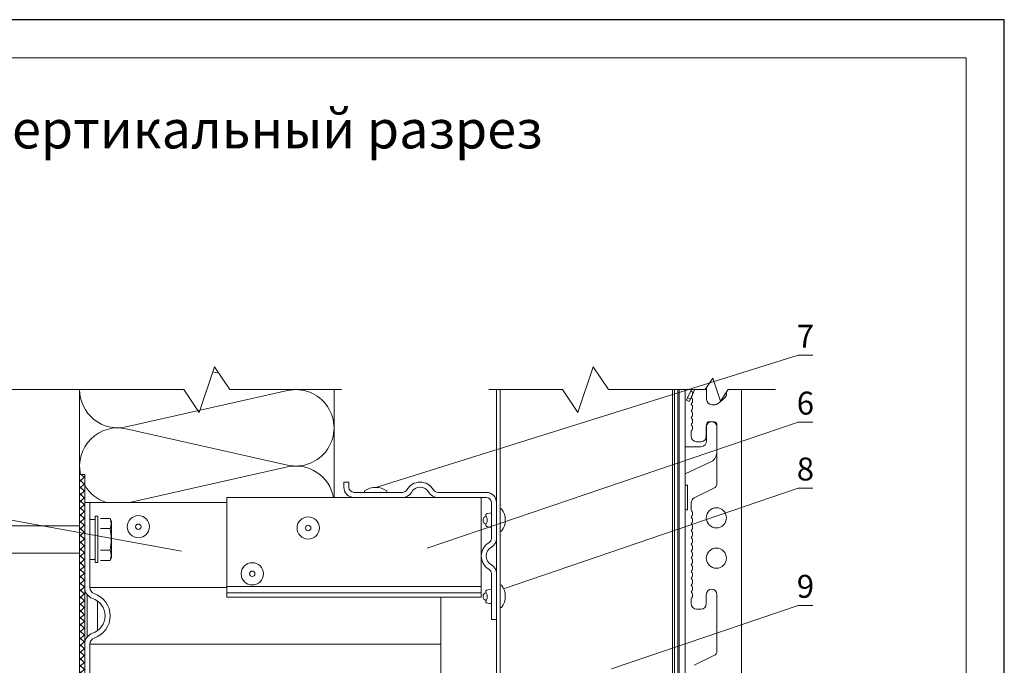
# Model space of a CAD drawing. Units: millimetres. Extents: x 46047 to 105759, y 10995 to 28056.
# Drawn here: x 51734 to 51863, y 12997 to 13082 of the extents above; entities that cross this region are included whole.
import ezdxf
from ezdxf.enums import TextEntityAlignment as Align

# ---------------------------------------------------------------- set-up
doc = ezdxf.new("R2010")
doc.units = ezdxf.units.MM
doc.linetypes.add('HIDDEN', pattern=[0.375, 0.25, -0.125])
for name, color, linetype, lineweight in [('1 граница листа', 7, 'Continuous', 30), ('2 рамка+штамп', 7, 'Continuous', 30), ('Надписи', 7, 'Continuous', 13), ('Основание', 251, 'Continuous', 9)]:
    doc.layers.add(name, color=color, linetype=linetype, lineweight=lineweight)
for name, color, linetype, lineweight, true_color in [('7 кляммер', 7, 'Continuous', 15, 0xeec2d4), ('кронштейн', 7, 'Continuous', 15, 0xf8d293), ('метизы', 7, 'Continuous', 15, 0xf9d543), ('направл вер', 7, 'Continuous', 15, 0x009ce0), ('направл гор', 7, 'Continuous', 15, 0x16c244), ('панель', 7, 'Continuous', 15, 0xa9764a), ('Теплоизоляция', 7, 'Continuous', 9, 0x81831d), ('удлинители', 7, 'Continuous', 15, 0xa9d359)]:
    doc.layers.add(name, color=color, linetype=linetype, lineweight=lineweight, true_color=true_color)
doc.layers.add('Анкеры', color=5, linetype='Continuous')
doc.layers.add('паронит', color=7, linetype='Continuous', true_color=0xc9d3e2)
doc.styles.add('альтернатива', font='isocpeur.ttf')

# ---------------------------------------------------------------- blocks, each defined once
blk = doc.blocks.new('A4')
at = {"layer": '1 граница листа'}
for p, q in [((210, 297), (0, 297)), ((210, 0), (210, 297))]:
    blk.add_line(p, q, dxfattribs=at)
blk = doc.blocks.new('vcBlockPos')
at = {"color": 0, "linetype": 'ByBlock', "lineweight": -2, "style": 'альтернатива'}
blk.add_attdef('ПОЗИЦИЯ', text='', height=5, dxfattribs=at).set_placement((0, 0), align=Align.BOTTOM_CENTER)
at = {"color": 0, "linetype": 'ByBlock', "lineweight": -2, "style": 'альтернатива', "flags": 1}
blk.add_attdef('КОЛИЧЕСТВО', text='', height=5, dxfattribs=at).set_placement((0, 0), align=Align.RIGHT)
at = {"color": 0, "linetype": 'ByBlock', "lineweight": -2, "style": 'альтернатива'}
blk.add_attdef('НТЕКСТ', text='', height=5, dxfattribs=at).set_placement((0, 0), align=Align.TOP_CENTER)
blk = doc.blocks.new('паронит 8')
at = {"layer": 'паронит', "lineweight": 15}
h = blk.add_hatch(dxfattribs=at)
h.set_pattern_fill('ANSI37', color=256, scale=0.2, style=0)
h.paths.add_polyline_path([(28842.15, 9581.66), (28841.48, 9581.66), (28841.48, 9545.99), (28842.15, 9545.99)])
blk.add_lwpolyline([(28841.48, 9581.66), (28842.15, 9581.66), (28842.15, 9545.99), (28841.48, 9545.99)], close=True, dxfattribs=at)
blk = doc.blocks.new('анкер 444')
at = {"layer": 'Анкеры', "lineweight": 20, "ltscale": 5}
for p, q in [((28837.97, 3445.9), (28838.15, 3446.32)), ((28839.76, 3440.52), (28839.76, 3446.59)), ((28840.12, 3446.59), (28839.76, 3446.59)), ((28840.12, 3440.52), (28840.12, 3446.59)), ((28840.81, 3446.18), (28840.81, 3440.94)), ((28837.97, 3441.21), (28837.97, 3445.9)), ((28838.15, 3440.8), (28837.97, 3441.21)), ((28839.76, 3440.52), (28840.12, 3440.52))]:
    blk.add_line(p, q, dxfattribs=at)
at = {"layer": 'Анкеры', "linetype": 'HIDDEN', "lineweight": 20, "ltscale": 5}
for p, q in [((28838.15, 3446.32), (28839.76, 3446.32)), ((28840.81, 3446.18), (28840.12, 3446.18)), ((28838.15, 3444.98), (28839.76, 3444.98)), ((28838.15, 3442.14), (28839.76, 3442.14)), ((28840.12, 3440.94), (28840.81, 3440.94)), ((28838.15, 3440.8), (28839.76, 3440.8))]:
    blk.add_line(p, q, dxfattribs=at)
at = {"layer": 'Анкеры', "lineweight": 20}
for p, q in [((28858.8, 3446.74), (28858.54, 3446.33)), ((28858.54, 3446.33), (28861.72, 3444.8)), ((28861.72, 3445.34), (28858.8, 3446.74)), ((28842.15, 3445.34), (28858.22, 3445.34)), ((28842.15, 3441.77), (28842.15, 3445.34)), ((28858.48, 3444.92), (28858.22, 3445.34)), ((28858.22, 3445.34), (28860.32, 3445.34)), ((28860.58, 3444.92), (28858.48, 3444.92)), ((28860.32, 3445.34), (28860.65, 3444.8)), ((28860.32, 3445.34), (28860.59, 3445.34)), ((28861.72, 3444.8), (28860.65, 3444.8)), ((28862.56, 3445.34), (28861.72, 3445.34)), ((28863.51, 3445), (28862.56, 3445.34)), ((28862.56, 3445.34), (28862.56, 3443.71)), ((28863.8, 3445.34), (28863.51, 3445)), ((28863.51, 3445), (28863.51, 3443.71)), ((28864.64, 3445.34), (28863.8, 3445.34)), ((28863.8, 3445.34), (28863.8, 3443.8)), ((28864.64, 3443.41), (28864.64, 3445.34)), ((28865.52, 3445), (28864.64, 3445.34)), ((28865.52, 3445), (28865.8, 3445.34)), ((28865.52, 3443.41), (28865.52, 3445)), ((28865.8, 3444.01), (28865.8, 3445.34)), ((28865.8, 3445.34), (28866.65, 3445.34)), ((28867.52, 3445), (28866.65, 3445.34)), ((28866.65, 3445.34), (28866.65, 3444.01)), ((28867.81, 3445.34), (28867.52, 3445)), ((28867.52, 3445), (28867.52, 3444.01)), ((28867.81, 3445.34), (28867.81, 3443.41)), ((28868.65, 3445.34), (28867.81, 3445.34)), ((28868.65, 3443.41), (28868.65, 3445.34)), ((28869.52, 3445), (28868.65, 3445.34)), ((28869.52, 3445), (28869.81, 3445.34)), ((28869.52, 3443.41), (28869.52, 3445)), ((28869.81, 3444.01), (28869.81, 3445.34)), ((28869.81, 3445.34), (28870.65, 3445.34)), ((28871.53, 3445), (28870.65, 3445.34)), ((28870.65, 3445.34), (28870.65, 3444.01)), ((28871.81, 3445.35), (28871.53, 3445)), ((28871.53, 3445), (28871.53, 3444.01)), ((28871.81, 3445.35), (28871.81, 3443.8)), ((28872.42, 3445.35), (28871.81, 3445.35)), ((28872.78, 3445.27), (28872.42, 3445.35)), ((28872.42, 3445.35), (28872.42, 3443.71)), ((28872.42, 3443.71), (28872.42, 3445.35)), ((28874.22, 3444.6), (28872.78, 3445.27)), ((28872.78, 3443.71), (28872.78, 3445.27)), ((28857.53, 3443.41), (28857.53, 3443.71)), ((28857.53, 3443.71), (28863.8, 3443.71)), ((28863.8, 3443.8), (28863.8, 3443.41)), ((28865.52, 3444.01), (28867.81, 3444.01)), ((28865.8, 3443.32), (28865.8, 3443.71)), ((28865.8, 3443.71), (28867.52, 3443.71)), ((28866.65, 3443.71), (28866.65, 3441.77)), ((28867.52, 3443.71), (28867.52, 3443.02)), ((28869.52, 3444.01), (28871.81, 3444.01)), ((28869.81, 3443.32), (28869.81, 3443.71)), ((28869.81, 3443.71), (28871.53, 3443.71)), ((28870.65, 3443.71), (28870.65, 3441.77)), ((28871.53, 3443.71), (28871.53, 3443.02)), ((28871.53, 3443.41), (28871.53, 3443.71)), ((28871.81, 3444.1), (28871.81, 3443.71)), ((28871.81, 3443.71), (28874.22, 3443.71)), ((28873.25, 3443.41), (28873.25, 3443.71)), ((28873.49, 3443.41), (28873.49, 3443.71)), ((28874.22, 3444.6), (28874.22, 3443.71)), ((28863.51, 3443.41), (28857.53, 3443.41)), ((28858.54, 3440.79), (28861.72, 3442.32)), ((28860.32, 3441.78), (28860.65, 3442.32)), ((28861.72, 3442.32), (28860.65, 3442.32)), ((28861.72, 3442.32), (28861.72, 3441.77)), ((28862.56, 3441.77), (28862.56, 3443.41)), ((28863.51, 3442.12), (28863.51, 3443.41)), ((28863.51, 3443.1), (28865.8, 3443.1)), ((28863.8, 3443.41), (28865.52, 3443.41)), ((28863.8, 3443.1), (28863.8, 3441.77)), ((28864.64, 3441.77), (28864.64, 3443.1)), ((28865.52, 3442.12), (28865.52, 3443.1)), ((28865.52, 3442.94), (28865.52, 3442.12)), ((28865.52, 3442.12), (28865.52, 3442.94)), ((28865.8, 3441.77), (28865.8, 3443.32)), ((28867.52, 3443.25), (28867.52, 3442.94)), ((28867.52, 3443.25), (28867.52, 3442.94)), ((28867.52, 3443.1), (28869.81, 3443.1)), ((28867.52, 3442.12), (28867.52, 3443.02)), ((28867.52, 3442.12), (28867.52, 3442.94)), ((28867.52, 3442.12), (28867.52, 3442.94)), ((28867.81, 3443.41), (28869.52, 3443.41)), ((28867.81, 3443.1), (28867.81, 3441.77)), ((28868.65, 3441.77), (28868.65, 3443.1)), ((28869.52, 3442.12), (28869.52, 3443.1)), ((28869.52, 3442.94), (28869.52, 3442.12)), ((28869.52, 3442.12), (28869.52, 3442.94)), ((28869.81, 3441.77), (28869.81, 3443.32)), ((28871.53, 3443.41), (28874.22, 3443.41)), ((28871.53, 3443.25), (28871.53, 3442.94)), ((28871.53, 3442.12), (28871.53, 3443.11)), ((28871.53, 3442.12), (28871.53, 3443.02)), ((28871.53, 3442.12), (28871.53, 3442.94)), ((28871.53, 3442.94), (28871.53, 3442.12)), ((28871.53, 3442.12), (28871.53, 3442.94)), ((28871.81, 3443.41), (28871.81, 3441.78)), ((28871.81, 3442.94), (28871.81, 3441.78)), ((28872.78, 3443.41), (28872.42, 3443.41)), ((28872.42, 3443.41), (28872.42, 3441.78)), ((28872.78, 3441.86), (28872.78, 3443.41)), ((28874.22, 3442.52), (28872.78, 3441.86)), ((28874.22, 3443.41), (28874.22, 3442.52)), ((28842.15, 3441.77), (28860.58, 3441.77)), ((28861.72, 3441.77), (28858.8, 3440.37)), ((28861.72, 3441.77), (28862.56, 3441.77)), ((28862.56, 3441.77), (28863.51, 3442.12)), ((28863.51, 3442.12), (28863.8, 3441.77)), ((28863.8, 3441.77), (28864.64, 3441.77)), ((28865.52, 3442.12), (28864.64, 3441.77)), ((28865.8, 3441.77), (28865.52, 3442.12)), ((28866.65, 3441.77), (28865.8, 3441.77)), ((28867.52, 3442.12), (28866.65, 3441.77)), ((28867.52, 3442.12), (28867.81, 3441.77)), ((28867.81, 3441.77), (28868.65, 3441.77)), ((28869.52, 3442.12), (28868.65, 3441.77)), ((28869.81, 3441.77), (28869.52, 3442.12)), ((28870.65, 3441.77), (28869.81, 3441.77)), ((28871.53, 3442.12), (28870.65, 3441.77)), ((28871.53, 3442.12), (28871.81, 3441.78)), ((28871.81, 3441.78), (28872.42, 3441.78)), ((28872.42, 3441.78), (28872.78, 3441.86)), ((28858.54, 3440.79), (28858.8, 3440.37))]:
    blk.add_line(p, q, dxfattribs=at)
at = {"layer": 'Анкеры', "lineweight": 20, "ltscale": 5}
for centre, radius, start, end in [((28839.62, 3445.65), 1.61, 155.472, 204.528), ((28845, 3443.56), 6.99, 168.288, 191.712), ((28839.62, 3441.47), 1.61, 155.472, 204.528)]:
    blk.add_arc(centre, radius, start, end, dxfattribs=at)

msp = doc.modelspace()

# ---------------------------------------------------------------- hatches: boundary and pattern name
at = {"layer": 'Основание'}
h = msp.add_hatch(dxfattribs=at)
h.set_pattern_fill('AR-CONC', color=256, scale=0.15, style=0)
h.set_pattern_definition([(50, (51689.3, 12937.402), (27.3277, -2.391), [2.8575, -31.4325]), (355, (51689.3, 12937.402), (-5.2864, 28.6585), [2.286, -25.146]), (100.45, (51691.578, 12937.203), (22.0414, 26.2675), [2.4285, -26.7135]), (46.184, (51689.3, 12945.022), (40.662, -6.306), [4.286, -47.149]), (96.636, (51692.69, 12944.496), (35.61, 37.114), [3.643, -40.07]), (351.184, (51689.3, 12945.02), (35.61, 37.114), [3.429, -37.719]), (21, (51693.11, 12943.117), (22.742, -15.34), [2.8575, -31.4325]), (326, (51693.11, 12943.117), (9.27, 27.628), [2.286, -25.146]), (71.45, (51695.005, 12941.839), (32.0125, 12.2884), [2.4285, -26.7135]), (37.5, (51689.3, 12937.402), (0.4633, 12.68326), [0, -24.8412, 0, -25.527, 0, -25.2413]), (7.5, (51689.3, 12937.402), (10.023, 15.0271), [0, -14.5542, 0, -24.2697, 0, -9.6203]), (327.5, (51680.804, 12937.402), (20.3386, -0.8593), [0, -9.525, 0, -29.718, 0, -39.4335]), (317.5, (51676.994, 12937.402), (22.2194, 3.814), [0, -12.3825, 0, -19.7358, 0, -28.0035])])
h.paths.add_polyline_path([(51742.30031, 13028.27296), (51742.30031, 13033.28877), (51741.30031, 13033.28877), (51720.30031, 13033.28877), (51718.30031, 13036.28877), (51716.30031, 13030.28877), (51714.30031, 13033.28877), (51692.30031, 13033.28877), (51692.30031, 13023.76312), (51739.81592, 13015.46262), (51742.30031, 13015.46264), (51742.30031, 13022.18819)])
h.paths.add_polyline_path([(51725.65054, 13016.86146), (51725.91058, 13016.44331), (51723.86134, 13015.46252), (51724.1246, 13015.46252), (51726.226, 13015.46252), (51739.81592, 13015.46262), (51692.30031, 13023.76312), (51692.30031, 13003.67541), (51742.30031, 12994.94091), (51742.30031, 13011.89103), (51723.86594, 13011.89103), (51725.91058, 13010.91243), (51725.65054, 13010.49208), (51722.72764, 13011.89103), (51721.88806, 13011.89103), (51720.93404, 13012.23626), (51720.64783, 13011.89103), (51719.80554, 13011.89103), (51718.93021, 13012.23626), (51718.6438, 13011.89103), (51717.80171, 13011.89103), (51716.92638, 13012.23626), (51716.64018, 13011.89103), (51715.79788, 13011.89103), (51714.92256, 13012.23626), (51714.63615, 13011.89103), (51713.79405, 13011.89103), (51712.91873, 13012.23626), (51712.63252, 13011.89625), (51712.02829, 13011.89625), (51711.66853, 13011.97493), (51710.22255, 13012.64158), (51710.22255, 13013.52865), (51710.95755, 13013.52865), (51710.95755, 13013.83263), (51710.22255, 13013.83263), (51710.22255, 13014.7197), (51711.66853, 13015.3885), (51712.02829, 13015.46774), (51712.63232, 13015.46774), (51712.91873, 13015.1225), (51713.79405, 13015.46252), (51714.63635, 13015.46252), (51714.92256, 13015.11728), (51715.79788, 13015.46252), (51716.63998, 13015.46252), (51716.92638, 13015.11728), (51717.80171, 13015.46252), (51718.64401, 13015.46252), (51718.93021, 13015.11728), (51719.80554, 13015.46252), (51720.64763, 13015.46252), (51720.93404, 13015.11728), (51721.88806, 13015.46252), (51722.72764, 13015.46252)])
h.paths.add_polyline_path([(51742.30031, 12992.54007), (51742.30031, 12994.94091), (51692.30031, 13003.67541), (51692.30031, 12976.67035), (51689.30031, 12974.67035), (51695.30031, 12972.67035), (51692.30031, 12970.67035), (51692.30031, 12959.58026), (51725.0836, 12953.85335), (51729.9727, 12953.85335), (51731.58711, 12954.5366), (51731.69929, 12954.27154), (51730.37114, 12953.70944), (51730.37114, 12953.56553), (51731.86784, 12953.56553), (51731.86784, 12953.85335), (51733.16305, 12953.85335), (51734.02653, 12953.70944), (51739.06169, 12953.70944), (51741.64997, 12953.70944), (51742.01692, 12953.7814), (51742.19238, 12953.7814), (51742.30031, 12953.88267), (51742.30031, 12977.67038), (51726.75473, 12977.67038), (51726.75473, 12977.94074), (51722.69936, 12977.40002), (51722.69936, 12977.67038), (51721.75311, 12977.67038), (51721.34757, 12978.07591), (51721.34757, 12979.96842), (51721.75311, 12980.37396), (51722.69936, 12980.37396), (51722.69936, 12980.64432), (51726.75473, 12980.1036), (51726.75473, 12980.37396), (51742.30031, 12980.37396)])
h.paths.add_polyline_path([(51742.30031, 12951.39336), (51742.19238, 12951.49463), (51742.01692, 12951.49463), (51741.64997, 12951.56658), (51739.06169, 12951.56658), (51734.02653, 12951.56658), (51733.16305, 12951.42267), (51731.86784, 12951.42267), (51731.86784, 12951.7105), (51730.37114, 12951.7105), (51730.37114, 12951.56658), (51731.69929, 12951.00449), (51731.58711, 12950.73942), (51729.9727, 12951.42267), (51722.85888, 12951.42267), (51722.28323, 12952.11993), (51722.28323, 12953.1561), (51722.85888, 12953.85335), (51725.0836, 12953.85335), (51692.30031, 12959.58026), (51692.30031, 12937.40183), (51742.30031, 12937.40183)])

# ---------------------------------------------------------------- linework, layer by layer
at = {"layer": '2 рамка+штамп', "lineweight": 15}
for p, q in [((51673.46337, 13076.72376), (51858.46337, 13076.72376)), ((51858.46337, 13076.72376), (51858.46337, 12789.72376))]:
    msp.add_line(p, q, dxfattribs=at)
at = {"layer": '7 кляммер'}
for points in [[(51820.25236, 13033.28877), (51820.25236, 12949.45857)], [(51820.67494, 13033.28877), (51820.67494, 12949.45857)], [(51820.86702, 13033.28877), (51820.86702, 12949.45857)], [(51821.63534, 13033.28877), (51821.63534, 12949.45857)], [(51821.82742, 13031.89975), (51821.94267, 13032.20708)], [(51821.94267, 13032.20708), (51822.46607, 13033.28877)], [(51822.32683, 13032.05341), (51821.94267, 13032.20708)], [(51822.17317, 13031.74608), (51822.32683, 13032.05341)], [(51822.32683, 13032.05341), (51822.86466, 13033.24432)], [(51822.86466, 13033.24432), (51822.76463, 13033.28877)], [(51822.88244, 13033.28877), (51822.86466, 13033.24432)], [(51822.17317, 13031.74608), (51821.82742, 13031.89975)], [(51824.43973, 13028.74962), (51824.51656, 13028.9417)], [(51824.43973, 13028.74962), (51824.43973, 13026.59831)], [(51824.51656, 13028.9417), (51824.67022, 13029.05695)], [(51824.67022, 13029.05695), (51824.78547, 13029.09536)], [(51825.43855, 13029.09536), (51824.78547, 13029.09536)], [(51825.43855, 13029.09536), (51825.63063, 13029.01853)], [(51825.63063, 13029.01853), (51825.74588, 13028.90328)], [(51825.74588, 13028.90328), (51825.78429, 13028.74962)], [(51825.78429, 13025.02325), (51825.78429, 13028.74962)], [(51823.63298, 13025.79157), (51821.63534, 13025.79157)], [(51823.70982, 13025.79157), (51823.63298, 13025.79157)], [(51824.01715, 13025.8684), (51823.70982, 13025.79157)], [(51824.24764, 13026.06048), (51824.01715, 13025.8684)], [(51824.40131, 13026.3294), (51824.24764, 13026.06048)], [(51824.43973, 13026.59831), (51824.40131, 13026.3294)], [(51825.70746, 13024.63908), (51825.5538, 13024.29334)], [(51825.78429, 13025.02325), (51825.70746, 13024.63908)], [(51821.63534, 13022.25728), (51825.01597, 13023.83234)], [(51825.28488, 13023.98601), (51825.01597, 13023.83234)], [(51825.5538, 13024.29334), (51825.28488, 13023.98601)], [(51821.63534, 13020.79746), (51821.94267, 13020.79746)], [(51821.94267, 13020.49013), (51821.94267, 13020.79746)], [(51821.94267, 13020.79746), (51821.94267, 13017.53209)], [(51821.94267, 13017.83942), (51821.94267, 13020.49013)], [(51821.94267, 13017.53209), (51821.63534, 13017.53209)], [(51821.94267, 13017.53209), (51821.94267, 13017.83942)]]:
    msp.add_lwpolyline(points, dxfattribs=at)
at = {"layer": 'кронштейн', "lineweight": 15}
for p, q in [((51742.96698, 13018.51017), (51742.96698, 13007.37668)), ((51742.96698, 13018.51017), (51761.58569, 13018.51017)), ((51743.63365, 13018.51017), (51743.63365, 13007.37668)), ((51743.30031, 13006.43388), (51743.30031, 13000.91979)), ((51743.63365, 13007.37668), (51761.58569, 13007.37668)), ((51746.30031, 13007.37668), (51746.44173, 13007.37668)), ((51744.63365, 13005.62619), (51744.63365, 13001.72748)), ((51789.63365, 13006.12527), (51789.63365, 12988.8435)), ((51742.96698, 12988.8435), (51742.96698, 12999.97698)), ((51743.63365, 12999.97698), (51789.63365, 12999.97698)), ((51743.63365, 12988.8435), (51743.63365, 12999.97698))]:
    msp.add_line(p, q, dxfattribs=at)
for centre, radius, start, end in [((51744.46698, 13007.37668), 1.5, 180, 251.5643536), ((51744.46698, 13007.37668), 0.83333, 180, 251.5643536), ((51743.23365, 13003.67683), 3.06667, 288.4356464, 71.5643536), ((51743.23365, 13003.67683), 2.4, 288.4356464, 71.5643536), ((51744.46698, 12999.97698), 1.5, 108.4356464, 180), ((51744.46698, 12999.97698), 0.83333, 108.4356464, 180)]:
    msp.add_arc(centre, radius, start, end, dxfattribs=at)
at = {"layer": 'метизы', "lineweight": 15}
for p, q in [((51779.63933, 13020.02365), (51779.63933, 13019.8435)), ((51782.55599, 13019.8435), (51779.63933, 13019.8435)), ((51782.55599, 13020.02365), (51782.55599, 13019.8435)), ((51796.25236, 13017.15931), (51796.25236, 13015.27759)), ((51797.59918, 13017.67678), (51797.41903, 13017.67678)), ((51797.41903, 13017.67678), (51797.41903, 13014.76012)), ((51797.59918, 13014.76012), (51797.41903, 13014.76012)), ((51797.59918, 13007.67678), (51797.41903, 13007.67678)), ((51797.41903, 13007.67678), (51797.41903, 13004.76012)), ((51796.25236, 13007.15931), (51796.25236, 13005.27759)), ((51797.59918, 13004.76012), (51797.41903, 13004.76012))]:
    msp.add_line(p, q, dxfattribs=at)
at = {"layer": 'метизы', "lineweight": 15, "ltscale": 10}
msp.add_line((51819.9683, 13017.97407), (51819.9683, 13019.85579), dxfattribs=at)
for centre, radius in [((51749.99552, 13015.3435), 1.45833), ((51772.25236, 13015.17683), 1.45833), ((51749.99552, 13015.3435), 0.35323), ((51772.25236, 13015.17683), 0.35323), ((51764.91903, 13009.17683), 1.45833), ((51764.91903, 13009.17683), 0.35323)]:
    msp.add_circle(centre, radius, dxfattribs=at)
at = {"layer": 'метизы', "lineweight": 15}
for centre, radius, start, end in [((51781.09766, 13017.98766), 2.5044, 54.3868459, 125.6131541), ((51795.70497, 13016.19945), 0.53998, 104.8757099, 254.7178665), ((51795.56319, 13016.21845), 2.5044, 324.3868459, 35.6131541), ((51795.56319, 13006.21845), 2.5044, 324.3868459, 35.6131541), ((51795.70497, 13006.19945), 0.53998, 104.8757099, 254.7178665)]:
    msp.add_arc(centre, radius, start, end, dxfattribs=at)
for points in [[(51796.25236, 13015.27759), (51795.53716, 13015.48394), (51795.71539, 13016.19114), (51795.53716, 13016.93452), (51796.25236, 13017.15931)], [(51796.25236, 13005.27759), (51795.53716, 13005.48394), (51795.71539, 13006.19114), (51795.53716, 13006.93452), (51796.25236, 13007.15931)]]:
    msp.add_spline(points, degree=3, dxfattribs=at)
at = {"layer": 'Надписи', "color": 0}
for points in [[(51781.09766, 13020.49206), (51836.43808, 13037.78305), (51838.36666, 13037.78305)], [(51787.83696, 13012.5276), (51836.43808, 13029.0242), (51838.36666, 13029.0242)], [(51755.63621, 13012.12275), (51680.80704, 13025.77087), (51678.87847, 13025.77087)], [(51797.85828, 13007.22072), (51836.43808, 13020.39936), (51838.36666, 13020.39936)], [(51812.00649, 12996.74487), (51836.43808, 13005.03765), (51838.36666, 13005.03765)]]:
    msp.add_lwpolyline(points, dxfattribs=at)
at = {"layer": 'направл вер', "lineweight": 15}
for p, q in [((51796.91903, 12942.96693), (51796.91903, 13033.28877)), ((51797.41903, 12942.96693), (51797.41903, 13033.28877)), ((51819.9683, 12942.96693), (51819.9683, 13033.28877)), ((51820.25236, 12942.96693), (51820.25236, 13033.28877))]:
    msp.add_line(p, q, dxfattribs=at)
msp.add_lwpolyline([(51821.25236, 13033.28877), (51811.58569, 13033.28877), (51809.58569, 13036.28877), (51807.58569, 13030.28877), (51805.58569, 13033.28877), (51795.91903, 13033.28877)], dxfattribs=at)
at = {"layer": 'направл гор', "lineweight": 15}
for p, q in [((51776.91903, 13020.51017), (51776.91903, 13021.17683)), ((51776.91903, 13021.17683), (51777.58569, 13021.17683)), ((51777.58569, 13021.17683), (51777.58569, 13020.51017)), ((51778.25236, 13019.8435), (51784.60962, 13019.8435)), ((51784.60962, 13019.17683), (51778.25236, 13019.17683)), ((51789.22843, 13019.8435), (51795.58569, 13019.8435)), ((51795.58569, 13019.17683), (51789.22843, 13019.17683)), ((51796.25236, 13013.81957), (51796.25236, 13018.51017)), ((51796.91903, 13018.51017), (51796.91903, 13013.81957)), ((51796.25236, 13009.20077), (51796.25236, 13003.17683)), ((51796.91903, 13003.17683), (51796.91903, 13009.20077)), ((51796.25236, 13003.17683), (51796.91903, 13003.17683))]:
    msp.add_line(p, q, dxfattribs=at)
for centre, radius, start, end in [((51778.25236, 13020.51017), 1.33333, 180, 270), ((51778.25236, 13020.51017), 0.66667, 180, 270), ((51786.91903, 13019.17683), 2, 30, 150), ((51786.91903, 13019.17683), 1.33333, 30, 150), ((51784.60962, 13020.51017), 0.66667, 270, 330), ((51784.60962, 13020.51017), 1.33333, 270, 330), ((51789.22843, 13020.51017), 1.33333, 210, 270), ((51789.22843, 13020.51017), 0.66667, 210, 270), ((51795.58569, 13018.51017), 1.33333, 0, 90), ((51795.58569, 13018.51017), 0.66667, 0, 90), ((51796.91903, 13011.51017), 2, 120, 240), ((51795.58569, 13013.81957), 0.66667, 300, 0), ((51795.58569, 13013.81957), 1.33333, 300, 0), ((51796.91903, 13011.51017), 1.33333, 120, 240), ((51795.58569, 13009.20077), 1.33333, 0, 60), ((51795.58569, 13009.20077), 0.66667, 0, 60)]:
    msp.add_arc(centre, radius, start, end, dxfattribs=at)
at = {"layer": 'Основание'}
for p, q in [((51742.30031, 13033.28877), (51742.30031, 12957.54783)), ((51742.30031, 12914.05192), (51742.30031, 13028.27296))]:
    msp.add_line(p, q, dxfattribs=at)
msp.add_lwpolyline([(51743.30031, 13033.28877), (51720.30031, 13033.28877), (51718.30031, 13036.28877), (51716.30031, 13030.28877), (51714.30031, 13033.28877), (51691.30031, 13033.28877)], dxfattribs=at)
at = {"layer": 'панель'}
for p, q in [((51824.45972, 13033.57965), (51824.45972, 13032.00614)), ((51822.58466, 13032.93088), (51822.58466, 13032.5543)), ((51825.97463, 13031.48712), (51826.82342, 13032.23808)), ((51827.05722, 13032.9759), (51827.05722, 13032.75711)), ((51829.03515, 12942.92495), (51829.03515, 13033.28877)), ((51822.58466, 13032.03988), (51822.58466, 13031.6633)), ((51822.58466, 13031.14888), (51822.58466, 13030.7723)), ((51825.51543, 13031.31314), (51825.15272, 13031.31314)), ((51822.58466, 13030.25788), (51822.58466, 13029.8813)), ((51822.58466, 13030.25788), (51822.58466, 13029.8813)), ((51822.58466, 13029.36688), (51822.58466, 13028.9903)), ((51822.58466, 13028.47588), (51822.58466, 13028.0993)), ((51824.41401, 13027.16374), (51824.41401, 13028.40236)), ((51825.10701, 13029.09536), (51825.11201, 13029.09536)), ((51825.80501, 13028.40236), (51825.80501, 13021.00723)), ((51822.43616, 13027.16374), (51822.43616, 13027.84209)), ((51823.12916, 13026.47074), (51823.72101, 13026.47074)), ((51822.82562, 13019.12235), (51825.41555, 13020.38425)), ((51822.43616, 13017.50275), (51822.43616, 13018.49936)), ((51822.58466, 13017.24554), (51822.58466, 13016.86896)), ((51822.58466, 13016.35454), (51822.58466, 13015.97796)), ((51822.58466, 13015.46354), (51822.58466, 13015.08696)), ((51822.58466, 13015.46354), (51822.58466, 13015.08696)), ((51822.58466, 13014.57254), (51822.58466, 13014.19596)), ((51822.58466, 13013.68154), (51822.58466, 13013.30496)), ((51822.58466, 13012.79054), (51822.58466, 13012.41396)), ((51822.58466, 13011.89954), (51822.58466, 13011.52296)), ((51822.58466, 13011.89954), (51822.58466, 13011.52296)), ((51822.58466, 13011.00854), (51822.58466, 13010.63196)), ((51822.58466, 13010.11754), (51822.58466, 13009.74096)), ((51822.58466, 13009.22654), (51822.58466, 13008.84996)), ((51822.58466, 13008.33554), (51822.58466, 13007.95896)), ((51822.58466, 13008.33554), (51822.58466, 13007.95896)), ((51822.58466, 13007.44454), (51822.58466, 13007.06796)), ((51822.58466, 13006.55354), (51822.58466, 13006.17696)), ((51824.41401, 13005.2414), (51824.41401, 13006.48002)), ((51825.10701, 13007.17302), (51825.11201, 13007.17302)), ((51825.80501, 13006.48002), (51825.80501, 12999.08489)), ((51822.43616, 13005.91975), (51822.43616, 13005.2414)), ((51823.12916, 13004.5484), (51823.72101, 13004.5484)), ((51822.82562, 12997.20001), (51825.41555, 12998.4619))]:
    msp.add_line(p, q, dxfattribs=at)
at = {"layer": 'панель', "lineweight": 15}
msp.add_lwpolyline([(51818.99808, 13033.28877), (51824.2658, 13033.28877), (51825.2658, 13034.78877), (51826.2658, 13031.78877), (51827.2658, 13033.28877), (51833.49303, 13033.28877)], dxfattribs=at)
at = {"layer": 'панель'}
for centre in [(51825.73549, 13016.50943), (51825.73549, 13011.22943)]:
    msp.add_circle(centre, 1.32, dxfattribs=at)
for centre, radius, start, end in [((51822.58466, 13033.18809), 0.1485, 137.3141487, 240), ((51822.58466, 13033.18809), 0.1485, 137.3141487, 240), ((51822.58466, 13032.29709), 0.1485, 120, 240), ((51822.43616, 13032.93088), 0.1485, 0, 60), ((51822.43616, 13032.93088), 0.1485, 0, 60), ((51822.43616, 13032.5543), 0.1485, 300, 0), ((51822.43616, 13032.03988), 0.1485, 0, 60), ((51826.36422, 13032.75711), 0.693, 311.5006378, 0), ((51822.58466, 13031.40609), 0.1485, 120, 180), ((51822.58466, 13031.40609), 0.1485, 180, 240), ((51822.43616, 13031.6633), 0.1485, 300, 0), ((51822.43616, 13031.14888), 0.1485, 0, 60), ((51822.43616, 13030.7723), 0.1485, 300, 0), ((51825.15272, 13032.00614), 0.693, 180, 270), ((51825.51543, 13032.00614), 0.693, 270, 311.5006378), ((51822.58466, 13030.51509), 0.1485, 120, 240), ((51822.58357, 13030.51446), 0.14741, 179.7548473, 240.2449512), ((51822.58466, 13029.62409), 0.1485, 120, 240), ((51822.58466, 13029.62409), 0.1485, 120, 240), ((51822.43616, 13030.25788), 0.1485, 0, 60), ((51822.43616, 13030.25788), 0.1485, 0, 60), ((51822.43616, 13029.8813), 0.1485, 300, 0), ((51822.43616, 13029.8813), 0.1485, 300, 0), ((51822.43616, 13029.36688), 0.1485, 0, 60), ((51822.43616, 13029.36688), 0.1485, 0, 60), ((51822.58466, 13028.73309), 0.1485, 120, 240), ((51822.43616, 13028.9903), 0.1485, 300, 0), ((51822.43616, 13028.47588), 0.1485, 0, 60), ((51825.10701, 13028.40236), 0.693, 90, 180), ((51825.11201, 13028.40236), 0.693, 0, 90), ((51822.58466, 13027.84209), 0.1485, 120, 180), ((51823.12916, 13027.16374), 0.693, 180, 270), ((51822.43616, 13028.0993), 0.1485, 300, 0), ((51823.72101, 13027.16374), 0.693, 270, 0), ((51825.11201, 13021.00723), 0.693, 295.9768699, 0), ((51823.12916, 13018.49936), 0.693, 115.9768699, 180), ((51822.58466, 13017.50275), 0.1485, 180, 240), ((51822.58466, 13016.61175), 0.1485, 120, 180), ((51822.58466, 13016.61175), 0.1485, 180, 240), ((51822.43616, 13017.24554), 0.1485, 0, 60), ((51822.43616, 13016.86896), 0.1485, 300, 0), ((51822.58466, 13015.72075), 0.1485, 120, 240), ((51822.58357, 13015.72012), 0.14741, 179.7548473, 240.2449512), ((51822.43616, 13016.35454), 0.1485, 0, 60), ((51822.43616, 13015.97796), 0.1485, 300, 0), ((51822.43616, 13015.46354), 0.1485, 0, 60), ((51822.43616, 13015.46354), 0.1485, 0, 60), ((51822.58466, 13014.82975), 0.1485, 120, 240), ((51822.58466, 13014.82975), 0.1485, 120, 240), ((51822.58466, 13013.93875), 0.1485, 120, 240), ((51822.43616, 13015.08696), 0.1485, 300, 0), ((51822.43616, 13015.08696), 0.1485, 300, 0), ((51822.43616, 13014.57254), 0.1485, 0, 60), ((51822.43616, 13014.57254), 0.1485, 0, 60), ((51822.43616, 13014.19596), 0.1485, 300, 0), ((51822.58466, 13013.04775), 0.1485, 120, 180), ((51822.58466, 13013.04775), 0.1485, 180, 240), ((51822.43616, 13013.68154), 0.1485, 0, 60), ((51822.43616, 13013.30496), 0.1485, 300, 0), ((51822.43616, 13012.79054), 0.1485, 0, 60), ((51822.58466, 13012.15675), 0.1485, 120, 240), ((51822.58357, 13012.15612), 0.14741, 179.7548473, 240.2449512), ((51822.43616, 13012.41396), 0.1485, 300, 0), ((51822.43616, 13011.89954), 0.1485, 0, 60), ((51822.43616, 13011.89954), 0.1485, 0, 60), ((51822.43616, 13011.52296), 0.1485, 300, 0), ((51822.43616, 13011.52296), 0.1485, 300, 0), ((51822.58466, 13011.26575), 0.1485, 120, 240), ((51822.58466, 13011.26575), 0.1485, 120, 240), ((51822.58466, 13010.37475), 0.1485, 120, 240), ((51822.43616, 13011.00854), 0.1485, 0, 60), ((51822.43616, 13011.00854), 0.1485, 0, 60), ((51822.43616, 13010.63196), 0.1485, 300, 0), ((51822.43616, 13010.11754), 0.1485, 0, 60), ((51822.58466, 13009.48375), 0.1485, 120, 180), ((51822.58466, 13009.48375), 0.1485, 180, 240), ((51822.43616, 13009.74096), 0.1485, 300, 0), ((51822.43616, 13009.22654), 0.1485, 0, 60), ((51822.43616, 13008.84996), 0.1485, 300, 0), ((51822.58466, 13008.59275), 0.1485, 120, 240), ((51822.58357, 13008.59212), 0.14741, 179.7548473, 240.2449512), ((51822.58466, 13007.70175), 0.1485, 120, 240), ((51822.58466, 13007.70175), 0.1485, 120, 240), ((51822.43616, 13008.33554), 0.1485, 0, 60), ((51822.43616, 13008.33554), 0.1485, 0, 60), ((51822.43616, 13007.95896), 0.1485, 300, 0), ((51822.43616, 13007.95896), 0.1485, 300, 0), ((51822.43616, 13007.44454), 0.1485, 0, 60), ((51822.43616, 13007.44454), 0.1485, 0, 60), ((51822.58466, 13006.81075), 0.1485, 120, 240), ((51822.43616, 13007.06796), 0.1485, 300, 0), ((51822.43616, 13006.55354), 0.1485, 0, 60), ((51825.10701, 13006.48002), 0.693, 90, 180), ((51825.11201, 13006.48002), 0.693, 0, 90), ((51822.58466, 13005.91975), 0.1485, 120, 180), ((51823.12916, 13005.2414), 0.693, 180, 270), ((51822.43616, 13006.17696), 0.1485, 300, 0), ((51823.72101, 13005.2414), 0.693, 270, 0), ((51825.11201, 12999.08489), 0.693, 295.9768699, 0)]:
    msp.add_arc(centre, radius, start, end, dxfattribs=at)
at = {"layer": 'Теплоизоляция'}
for p, q in [((51759.74217, 13035.61436), (51760.53561, 13035.43583)), ((51748.39787, 13028.41073), (51769.53609, 13033.16682)), ((51775.63365, 13033.28877), (51775.63365, 13019.17683)), ((51748.39787, 13028.167), (51769.53609, 13023.41091)), ((51748.83903, 13018.51017), (51769.53609, 13023.167))]:
    msp.add_line(p, q, dxfattribs=at)
msp.add_lwpolyline([(51741.30031, 13033.28877), (51755.96698, 13033.28877), (51757.96698, 13030.28877), (51759.96698, 13036.28877), (51761.96698, 13033.28877), (51776.63365, 13033.28877)], dxfattribs=at)
for centre, start, end in [((51747.30031, 13033.28877), 180, 282.6803835), ((51770.63365, 13028.28896), 257.3196165, 102.6803835), ((51747.30031, 13023.28896), 77.3196165, 192.7180179), ((51770.63365, 13018.28896), 10.2285833, 102.6803835), ((51747.30031, 13023.28896), 209.9264349, 252.8931057)]:
    msp.add_arc(centre, 5, start, end, dxfattribs=at)
at = {"layer": 'удлинители', "lineweight": 15}
for p, q in [((51761.58569, 13019.17683), (51761.58569, 13006.12527)), ((51761.58569, 13019.17683), (51794.91903, 13019.17683)), ((51794.91903, 13019.17683), (51794.91903, 13006.12527)), ((51761.58569, 13007.53595), (51794.91903, 13007.53595)), ((51794.91903, 13006.70262), (51761.58569, 13006.70262)), ((51794.91903, 13006.12527), (51761.58569, 13006.12527))]:
    msp.add_line(p, q, dxfattribs=at)

# ---------------------------------------------------------------- block references
at = {"lineweight": 15}
msp.add_blockref('A4', (51653.46337, 12784.72376), dxfattribs=at)
at = {"xscale": -1}
msp.add_blockref('анкер 444', (80584.44674, 9570.11773), dxfattribs=at)
at = {"layer": 'Надписи', "color": 0}
ref = msp.add_blockref('vcBlockPos', (51837.40237, 13037.78305), dxfattribs=at)
ref.add_attrib('ПОЗИЦИЯ', '7', dxfattribs={"layer": '0', "color": 0, "linetype": 'ByBlock', "lineweight": -2, "height": 3, "style": 'альтернатива'}).set_placement((51837.39808, 13038.78305), align=Align.CENTER)
ref = msp.add_blockref('vcBlockPos', (51837.40237, 13029.0242), dxfattribs=at)
ref.add_attrib('ПОЗИЦИЯ', '6', dxfattribs={"layer": '0', "color": 0, "linetype": 'ByBlock', "lineweight": -2, "height": 3, "style": 'альтернатива'}).set_placement((51837.40237, 13030.0242), align=Align.CENTER)
ref = msp.add_blockref('vcBlockPos', (51837.40237, 13020.39936), dxfattribs=at)
ref.add_attrib('ПОЗИЦИЯ', '8', dxfattribs={"layer": '0', "color": 0, "linetype": 'ByBlock', "lineweight": -2, "height": 3, "style": 'альтернатива'}).set_placement((51837.40237, 13021.39936), align=Align.CENTER)
ref = msp.add_blockref('vcBlockPos', (51837.40237, 13005.03765), dxfattribs=at)
ref.add_attrib('ПОЗИЦИЯ', '9', dxfattribs={"layer": '0', "color": 0, "linetype": 'ByBlock', "lineweight": -2, "height": 3, "style": 'альтернатива'}).set_placement((51837.40237, 13006.03765), align=Align.CENTER)
at = {"layer": 'паронит', "xscale": -1}
msp.add_blockref('паронит 8', (80584.44674, 3440.5316), dxfattribs=at)

# ---------------------------------------------------------------- texts
at = {"layer": 'Надписи', "lineweight": 15, "insert": (51765.96337, 13066.72376), "char_height": 5, "width": 79.7482297, "attachment_point": 5, "style": 'альтернатива'}
msp.add_mtext('Вертикальный разрез', dxfattribs=at)

doc.saveas('drawing.dxf')
